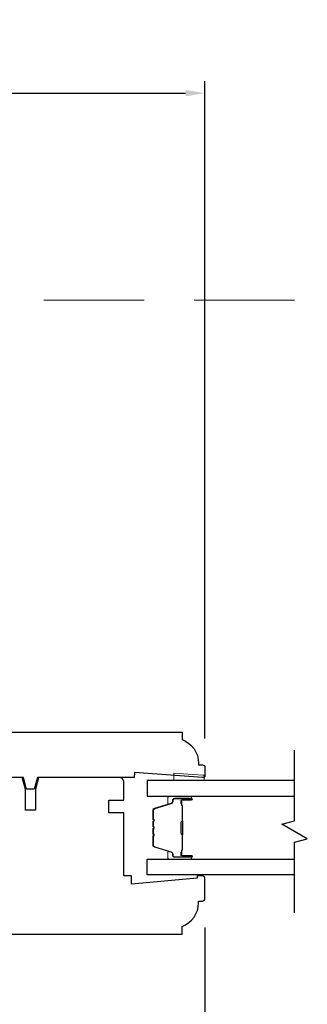
# Model space of a CAD drawing. Extents: x 1633 to 1780, y 2271 to 2371.
# Drawn here: x 1686 to 1688, y 2349 to 2357 of the extents above; entities that cross this region are included whole.
import ezdxf

# ---------------------------------------------------------------- set-up
doc = ezdxf.new("R2010")
doc.units = 0
doc.header["$LTSCALE"] = 250
doc.header["$MEASUREMENT"] = 0
doc.header["$PDMODE"] = 3
doc.header["$PDSIZE"] = -2
doc.linetypes.add('HIDDEN2', pattern=[0.1875, 0.125, -0.0625])
doc.layers.get('DEFPOINTS').update_dxf_attribs({"color": 2, "linetype": 'CONTINUOUS'})
for name, color, linetype, lineweight in [('1 Frame', 7, 'CONTINUOUS', 25), ('2', 2, 'CONTINUOUS', 25), ('6', 6, 'CONTINUOUS', 5), ('Butal', 9, 'CONTINUOUS', 15), ('Screen', 40, 'HIDDEN2', 9), ('Spacer Bar', 1, 'CONTINUOUS', 9), ('Wood', 7, 'CONTINUOUS', 25)]:
    doc.layers.add(name, color=color, linetype=linetype, lineweight=lineweight)
doc.layers.add('7', color=7, linetype='CONTINUOUS')
doc.layers.add('Glass', color=6, linetype='CONTINUOUS')
doc.styles.add('ROMANS', font='romans')
doc.dimstyles.new('LWDEC', dxfattribs={"dimscale": 0.075, "dimtxt": 2.5, "dimasz": 2, "dimexe": 1.25, "dimexo": 3, "dimgap": 2, "dimtad": 1, "dimtoh": 1, "dimdec": 4, "dimzin": 11, "dimdsep": 46, "dimlunit": 5, "dimtxsty": 'ROMANS', "dimcen": 0, "dimdle": 1.5, "dimazin": 0, "dimtfac": 1, "dimtdec": 4, "dimtix": 1, "dimtmove": 0, "dimatfit": 3, "dimfxl": 0, "dimfrac": 2, "dimtzin": 0, "dimarcsym": 0})

# ---------------------------------------------------------------- blocks, each defined once
blk = doc.blocks.new('*D172')
at = {"layer": '2', "color": 0, "lineweight": -2}
for p, q in [((1680.7327, 2349.4641), (1680.7327, 2346.229)), ((1687.5043, 2349.4641), (1687.5043, 2346.229)), ((1680.8827, 2346.3227), (1687.3543, 2346.3227))]:
    blk.add_line(p, q, dxfattribs=at)
at = {"layer": '2', "color": 0}
for points in [[(1680.8827, 2346.3477), (1680.8827, 2346.2977), (1680.7327, 2346.3227)], [(1687.3543, 2346.3477), (1687.3543, 2346.2977), (1687.5043, 2346.3227)]]:
    blk.add_solid(points, dxfattribs=at)
at = {"layer": 'DEFPOINTS', "color": 0}
for p in [(1680.7327, 2349.6891), (1687.5043, 2349.6891), (1687.5043, 2346.3227)]:
    blk.add_point(p, dxfattribs=at)
at = {"layer": '2', "color": 0, "insert": (1684.1185, 2346.6156), "char_height": 0.1875, "attachment_point": 5, "style": 'ROMANS'}
blk.add_mtext('6 3/4"', dxfattribs=at)
blk = doc.blocks.new('*D175')
at = {"layer": '2', "color": 0, "lineweight": -2}
for p, q in [((1680.7327, 2350.9377), (1680.7327, 2356.0628)), ((1687.5043, 2350.9377), (1687.5043, 2356.0628)), ((1680.8827, 2355.969), (1687.3543, 2355.969))]:
    blk.add_line(p, q, dxfattribs=at)
at = {"layer": '2', "color": 0}
for points in [[(1680.8827, 2355.994), (1680.8827, 2355.944), (1680.7327, 2355.969)], [(1687.3543, 2355.994), (1687.3543, 2355.944), (1687.5043, 2355.969)]]:
    blk.add_solid(points, dxfattribs=at)
at = {"layer": 'DEFPOINTS', "color": 0}
for p in [(1687.5043, 2355.969), (1680.7327, 2350.7127), (1687.5043, 2350.7127)]:
    blk.add_point(p, dxfattribs=at)
at = {"layer": '2', "color": 0, "insert": (1684.1185, 2356.2619), "char_height": 0.1875, "attachment_point": 5, "style": 'ROMANS'}
blk.add_mtext('6 3/4"', dxfattribs=at)

msp = doc.modelspace()

# ---------------------------------------------------------------- linework, layer by layer
at = {"layer": '1 Frame'}
msp.add_lwpolyline([(1686.95314, 2350.63395), (1686.20054, 2350.63395), (1686.17593, 2350.54212), (1686.11687, 2350.54212), (1686.09227, 2350.63395), (1685.78976, 2350.63395), (1685.81883, 2350.75206), (1685.96889, 2350.75206), (1685.96889, 2350.8308), (1685.76462, 2350.8308, 0.0883721), (1685.73267, 2350.96514), (1685.73267, 2350.97843, -0.4142136), (1685.74251, 2350.98828), (1687.32715, 2350.98828), (1687.32715, 2350.92922, -0.3129627), (1687.4551, 2350.74482), (1687.4551, 2350.73237), (1687.48463, 2350.73237, -0.4142136), (1687.50431, 2350.71269), (1687.50431, 2350.64379, -0.4142136), (1687.49447, 2350.63395), (1687.48463, 2350.63395), (1686.95607, 2350.67332)], format="xyb", close=True, dxfattribs=at)
at = {"layer": '6'}
msp.add_lwpolyline([(1687.49874, 2350.65081), (1687.48889, 2350.65081), (1687.26252, 2350.66863), (1687.26252, 2350.60957), (1687.49874, 2350.60957)], close=True, dxfattribs=at)
at = {"layer": '7', "flags": 128}
msp.add_lwpolyline([(1688.20312, 2349.57816), (1688.20312, 2350.12878), (1688.30154, 2350.15515), (1688.10469, 2350.2688), (1688.20312, 2350.29517), (1688.20312, 2350.84579)], dxfattribs=at)
at = {"layer": 'Butal'}
for points in [[(1687.39124, 2350.48743), (1687.22673, 2350.48743, 0.4142136), (1687.21689, 2350.47758), (1687.21689, 2350.42542), (1687.24092, 2350.43277, 0.3297505), (1687.25138, 2350.44691), (1687.25138, 2350.4516, -0.4142136), (1687.27146, 2350.47168), (1687.40108, 2350.47168), (1687.40108, 2350.47758, 0.4142136)], [(1687.39124, 2349.99589), (1687.22673, 2349.99589, -0.4142136), (1687.21689, 2350.00573), (1687.21689, 2350.05789), (1687.24092, 2350.05055, -0.3297505), (1687.25138, 2350.0364), (1687.25138, 2350.03172, 0.4142136), (1687.27146, 2350.01164), (1687.40108, 2350.01164), (1687.40108, 2350.00573, -0.4142136)]]:
    msp.add_lwpolyline(points, format="xyb", close=True, dxfattribs=at)
at = {"layer": 'Glass'}
for points in [[(1688.2058, 2350.60947), (1687.05425, 2350.60947), (1687.05425, 2350.48743), (1688.2058, 2350.48743)], [(1688.2058, 2349.87384), (1687.05425, 2349.87384), (1687.05425, 2349.99589), (1688.2058, 2349.99589)]]:
    msp.add_lwpolyline(points, dxfattribs=at)
at = {"layer": 'Screen', "ltscale": 0.025}
msp.add_line((1688.20312, 2354.35442), (1685.40376, 2354.35442), dxfattribs=at)
at = {"layer": 'Spacer Bar'}
for points in [[(1687.10328, 2350.17417), (1687.10328, 2350.10859, 0.3297505), (1687.11402, 2350.09406), (1687.24235, 2350.05483, -0.3297505), (1687.25628, 2350.03601), (1687.25628, 2350.03132, 0.4142136), (1687.27146, 2350.01614), (1687.40108, 2350.01614, 1), (1687.40108, 2350.02214), (1687.32911, 2350.02214, -0.4142136), (1687.3173, 2350.03395), (1687.3173, 2350.0527), (1687.3218, 2350.0527), (1687.3218, 2350.03254, 0.4142136), (1687.3277, 2350.02664), (1687.40108, 2350.02664, -1), (1687.40108, 2350.01164), (1687.27146, 2350.01164, -0.4142136), (1687.25178, 2350.03132), (1687.25178, 2350.03601, 0.3297505), (1687.24103, 2350.05053), (1687.11271, 2350.08976, -0.3297505), (1687.09878, 2350.10859), (1687.09878, 2350.17417, -0.2262769), (1687.10063, 2350.17806), (1687.10398, 2350.18077, 0.4769755), (1687.10398, 2350.18854), (1687.10063, 2350.19125, -0.2262769), (1687.09878, 2350.19514), (1687.09878, 2350.23117, -0.2262769), (1687.10063, 2350.23506), (1687.10398, 2350.23777, 0.4769755), (1687.10398, 2350.24554), (1687.10063, 2350.24825, -0.2262769), (1687.09878, 2350.25214), (1687.09878, 2350.28817, -0.2262769), (1687.10063, 2350.29206), (1687.10398, 2350.29477, 0.4769755), (1687.10398, 2350.30254), (1687.10063, 2350.30525, -0.2262769), (1687.09878, 2350.30914), (1687.09878, 2350.37473, -0.3297505), (1687.11271, 2350.39355), (1687.24103, 2350.43279, 0.3297505), (1687.25178, 2350.44731), (1687.25178, 2350.45199, -0.4142136), (1687.27146, 2350.47168), (1687.40108, 2350.47168, -1), (1687.40108, 2350.45668), (1687.3277, 2350.45668, 0.4142136), (1687.3218, 2350.45077), (1687.3218, 2350.43062), (1687.3173, 2350.43062), (1687.3173, 2350.44937, -0.4142136), (1687.32911, 2350.46118), (1687.40108, 2350.46118, 1), (1687.40108, 2350.46718), (1687.27146, 2350.46718, 0.4142136), (1687.25628, 2350.45199), (1687.25628, 2350.44731, -0.3297505), (1687.24235, 2350.42848), (1687.11402, 2350.38925, 0.3297505), (1687.10328, 2350.37473), (1687.10328, 2350.30914, 0.2262769), (1687.10346, 2350.30875), (1687.10681, 2350.30604, -0.4769755), (1687.10681, 2350.29127), (1687.10346, 2350.28856, 0.2262769), (1687.10328, 2350.28817), (1687.10328, 2350.2522, 0.2566329), (1687.10346, 2350.25175), (1687.10681, 2350.24904, -0.4769755), (1687.10681, 2350.23427), (1687.10346, 2350.23156, 0.2262769), (1687.10328, 2350.23117), (1687.10328, 2350.1952, 0.2566329), (1687.10346, 2350.19475), (1687.10681, 2350.19204, -0.4769755), (1687.10681, 2350.17727), (1687.10346, 2350.17456, 0.2262769)], [(1687.10328, 2350.30914), (1687.10328, 2350.37473, -0.3297505), (1687.11402, 2350.38925), (1687.24235, 2350.42848, 0.3297505), (1687.25628, 2350.44731), (1687.25628, 2350.45199, -0.4142136), (1687.27146, 2350.46718), (1687.40108, 2350.46718, -1), (1687.40108, 2350.46118), (1687.32911, 2350.46118, 0.4142136), (1687.3173, 2350.44937), (1687.3173, 2350.43062), (1687.3218, 2350.43062), (1687.3218, 2350.45077, -0.4142136), (1687.3277, 2350.45668), (1687.40108, 2350.45668, 1), (1687.40108, 2350.47168), (1687.27146, 2350.47168, 0.4142136), (1687.25178, 2350.45199), (1687.25178, 2350.44731, -0.3297505), (1687.24103, 2350.43279), (1687.11271, 2350.39355, 0.3297505), (1687.09878, 2350.37473), (1687.09878, 2350.30914, 0.2262769), (1687.10063, 2350.30525), (1687.10398, 2350.30254, -0.4769755), (1687.10398, 2350.29477), (1687.10063, 2350.29206, 0.2262769), (1687.09878, 2350.28817), (1687.09878, 2350.25214, 0.2262769), (1687.10063, 2350.24825), (1687.10398, 2350.24554, -0.4769755), (1687.10398, 2350.23777), (1687.10063, 2350.23506, 0.2262769), (1687.09878, 2350.23117), (1687.09878, 2350.19514, 0.2262769), (1687.10063, 2350.19125), (1687.10398, 2350.18854, -0.4769755), (1687.10398, 2350.18077), (1687.10063, 2350.17806, 0.2262769), (1687.09878, 2350.17417), (1687.09878, 2350.10859, 0.3297505), (1687.11271, 2350.08976), (1687.24103, 2350.05053, -0.3297505), (1687.25178, 2350.03601), (1687.25178, 2350.03132, 0.4142136), (1687.27146, 2350.01164), (1687.40108, 2350.01164, 1), (1687.40108, 2350.02664), (1687.3277, 2350.02664, -0.4142136), (1687.3218, 2350.03254), (1687.3218, 2350.0527), (1687.3173, 2350.0527), (1687.3173, 2350.03395, 0.4142136), (1687.32911, 2350.02214), (1687.40108, 2350.02214, -1), (1687.40108, 2350.01614), (1687.27146, 2350.01614, -0.4142136), (1687.25628, 2350.03132), (1687.25628, 2350.03601, 0.3297505), (1687.24235, 2350.05483), (1687.11402, 2350.09406, -0.3297505), (1687.10328, 2350.10859), (1687.10328, 2350.17417, -0.2262769), (1687.10346, 2350.17456), (1687.10681, 2350.17727, 0.4769755), (1687.10681, 2350.19204), (1687.10346, 2350.19475, -0.2262769), (1687.10328, 2350.19514), (1687.10328, 2350.23112, -0.2566329), (1687.10346, 2350.23156), (1687.10681, 2350.23427, 0.4769755), (1687.10681, 2350.24904), (1687.10346, 2350.25175, -0.2262769), (1687.10328, 2350.25214), (1687.10328, 2350.28812, -0.2566329), (1687.10346, 2350.28856), (1687.10681, 2350.29127, 0.4769755), (1687.10681, 2350.30604), (1687.10346, 2350.30875, -0.2262769)], [(1687.3238, 2350.44806), (1687.3238, 2350.4232, 0.2290698), (1687.32672, 2350.41688, -0.2244814), (1687.32928, 2350.41147), (1687.32928, 2350.29831, -0.2896395), (1687.32528, 2350.29198, 0.272736), (1687.3193, 2350.28315), (1687.3193, 2350.20016, 0.2727361), (1687.32528, 2350.19133, -0.2896395), (1687.32928, 2350.18501), (1687.32928, 2350.07184, -0.2244814), (1687.32672, 2350.06643, 0.2290698), (1687.3238, 2350.06011), (1687.3238, 2350.03525), (1687.3218, 2350.03525), (1687.3218, 2350.06009, -0.228585), (1687.32545, 2350.06798, 0.2244814), (1687.32728, 2350.07184), (1687.32728, 2350.18501, 0.2896395), (1687.32442, 2350.18952, -0.2741413), (1687.3173, 2350.2001), (1687.3173, 2350.28321, -0.2741413), (1687.32442, 2350.29379, 0.2896395), (1687.32728, 2350.29831), (1687.32728, 2350.41147, 0.2244814), (1687.32545, 2350.41534, -0.228585), (1687.3218, 2350.42322), (1687.3218, 2350.44806)]]:
    msp.add_lwpolyline(points, format="xyb", close=True, dxfattribs=at)
msp.add_lwpolyline([(1687.32728, 2350.29827, 0.0018851), (1687.32728, 2350.29831), (1687.32728, 2350.41147, 0.2244814), (1687.32545, 2350.41534, -0.228585), (1687.3218, 2350.42322), (1687.3218, 2350.44806), (1687.3238, 2350.44806), (1687.3238, 2350.4232, 0.2290698), (1687.32672, 2350.41688, -0.2244814), (1687.32928, 2350.41147), (1687.32928, 2350.29831, 0.2142452), (1687.32993, 2350.29686, -0.2142452), (1687.33228, 2350.29163), (1687.33228, 2350.19169, -0.2142452), (1687.32993, 2350.18645, 0.2142452), (1687.32928, 2350.18501), (1687.32928, 2350.07184, -0.2244814), (1687.32672, 2350.06643, 0.2290698), (1687.3238, 2350.06011), (1687.3238, 2350.03525), (1687.3218, 2350.03525), (1687.3218, 2350.06009, -0.228585), (1687.32545, 2350.06798, 0.2244814), (1687.32728, 2350.07184), (1687.32728, 2350.18501, -0.2142452), (1687.3286, 2350.18795, 0.2142452), (1687.33028, 2350.19169), (1687.33028, 2350.29163, 0.2142452), (1687.3286, 2350.29537, -0.2142452), (1687.32728, 2350.29831)], format="xyb", dxfattribs=at)
at = {"layer": 'Wood'}
msp.add_lwpolyline([(1685.75235, 2349.41348), (1687.32715, 2349.41348), (1687.32715, 2349.47253, 0.3129627), (1687.45511, 2349.65693), (1687.45511, 2349.66938), (1687.48463, 2349.66938, 0.4142136), (1687.50432, 2349.68907), (1687.50432, 2349.84655, 0.4142136), (1687.48463, 2349.86623), (1687.44526, 2349.86623), (1687.44526, 2349.84802), (1686.93345, 2349.80324), (1686.93345, 2349.86623), (1686.8744, 2349.86623), (1686.8744, 2350.35836), (1686.75629, 2350.35836), (1686.75629, 2350.45678), (1686.8744, 2350.45678), (1686.8744, 2350.59458, 0.4142136), (1686.83503, 2350.63395), (1686.21003, 2350.63395), (1686.18542, 2350.54212), (1686.18542, 2350.37804), (1686.10668, 2350.37804), (1686.10668, 2350.54212), (1686.08208, 2350.63395), (1685.84881, 2350.63395, 0.4142136)], format="xyb", dxfattribs=at)

# ---------------------------------------------------------------- dimensions: what is measured, and where the dimension line sits
at = {"layer": '2'}
dim = msp.add_linear_dim(base=(1687.50431, 2355.96902), p1=(1680.73269, 2350.71269), p2=(1687.50431, 2350.71269), dimstyle='LWDEC', override={"dimpost": '"'}, dxfattribs=at)
dim.commit()
dim.dimension.update_dxf_attribs({"geometry": '*D175', "text_midpoint": (1684.1185, 2356.26187)})
dim = msp.add_linear_dim(base=(1687.50432, 2346.32271), p1=(1680.73268, 2349.68907), p2=(1687.50432, 2349.68907), dimstyle='LWDEC', override={"dimpost": '"'}, dxfattribs=at)
dim.commit()
dim.dimension.update_dxf_attribs({"geometry": '*D172', "text_midpoint": (1684.1185, 2346.32271), "dimtype": 160})

doc.saveas('drawing.dxf')
